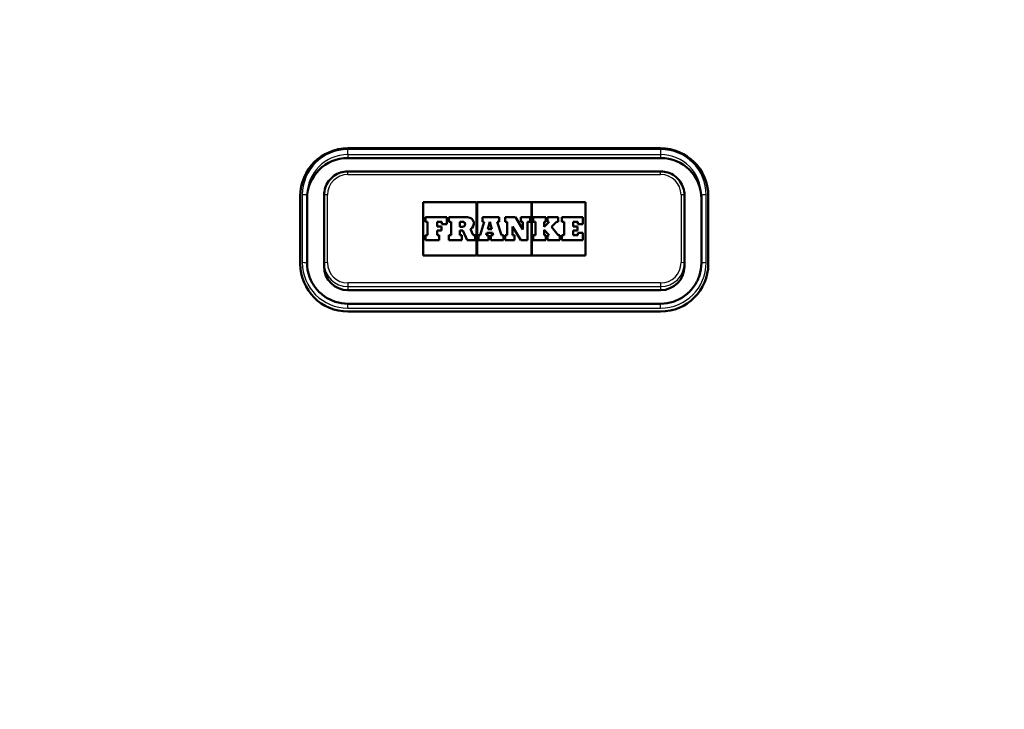
# Paper-space layout 'DS_2' of a CAD drawing. Units: millimetres. Extents: x 0 to 2100, y 0 to 2970.
# Drawn here: x 634 to 779, y 1649 to 1750 of the extents above; entities that cross this region are included whole.
import ezdxf

# ---------------------------------------------------------------- set-up
doc = ezdxf.new("R2010")
doc.units = ezdxf.units.MM
doc.header["$LTSCALE"] = 10
for name, color, linetype, lineweight in [('Dimensions(ISO)', 7, 'Continuous', 25), ('Hatch', 7, 'Continuous', 9), ('Visible Edges(ISO)', 7, 'Continuous', 50), ('Visible Tangent Edges(ISO)', 7, 'Continuous', 25)]:
    doc.layers.add(name, color=color, linetype=linetype, lineweight=lineweight)
doc.styles.add('Text_3.5mm', font='arial.ttf', dxfattribs={"width": 0.9})
doc.dimstyles.new('KS-STANDARD', dxfattribs={"dimscale": 10, "dimtxt": 3.5, "dimasz": 2.5, "dimexe": 3.175, "dimexo": 0, "dimgap": 0.8, "dimtad": 1, "dimdec": 1, "dimrnd": 1e-08, "dimtxsty": 'Text_3.5mm', "dimcen": 0.09, "dimdle": 10, "dimclrd": 7, "dimclre": 7, "dimclrt": 7, "dimadec": 0, "dimazin": 2, "dimtfac": 0.714286, "dimtdec": 4, "dimtmove": 0, "dimatfit": 3, "dimfxl": 1, "dimtolj": 1, "dimlwd": 25, "dimlwe": 25, "dimarcsym": 0})
pattern_1 = [(45, (0, 0), (-22.45064, 22.45064), [])]

# ---------------------------------------------------------------- blocks, each defined once
blk = doc.blocks.new('*D6')
at = {"layer": 'Defpoints', "color": 0, "linetype": 'Continuous', "transparency": 16777216}
for p in [(1005.47, 1744.65), (1105.47, 1744.65), (727.97, 1487.48)]:
    blk.add_point(p, dxfattribs=at)
at = {"layer": 'Dimensions(ISO)', "color": 7, "linetype": 'Continuous', "lineweight": 25, "transparency": 16777216}
for p, q in [((1005.47, 1744.65), (1137.22, 1744.65)), ((1105.47, 1512.48), (1105.47, 1719.65)), ((727.97, 1487.48), (1137.22, 1487.48))]:
    blk.add_line(p, q, dxfattribs=at)
at = {"layer": 'Dimensions(ISO)', "color": 7, "linetype": 'Continuous', "transparency": 16777216}
for points in [[(1101.3, 1719.65), (1109.64, 1719.65), (1105.47, 1744.65)], [(1101.3, 1512.48), (1109.64, 1512.48), (1105.47, 1487.48)]]:
    blk.add_solid(points, dxfattribs=at)
at = {"layer": 'Dimensions(ISO)', "color": 7, "linetype": 'Continuous', "lineweight": 25, "transparency": 16777216, "insert": (1079.6, 1579.36), "char_height": 35, "attachment_point": 4, "rotation": 90, "style": 'Text_3.5mm'}
blk.add_mtext('\\A1;257', dxfattribs=at)

psp = doc.layouts.new('DS_2')

# ---------------------------------------------------------------- hatches: boundary and pattern name
at = {"layer": 'Hatch'}
h = psp.add_hatch(dxfattribs=at)
h.set_pattern_fill('ANSI31', color=256, scale=254, style=0)
h.set_pattern_definition(pattern_1)
edge = h.paths.add_edge_path()
edge.add_line((649.44, 1557.62), (649.52, 1558.31))
edge.add_line((649.52, 1558.31), (650.28, 1558.31))
edge.add_line((650.28, 1558.31), (649.28, 1558.58))
edge.add_spline(control_points=[(649.28, 1558.58), (649.23, 1558.59), (649.19, 1558.6), (649.04, 1558.67), (648.91, 1558.75), (648.82, 1558.84)], knot_values=[0.473496, 0.473496, 0.473496, 0.473496, 0.486462, 0.486462, 0.523674, 0.523674, 0.523674, 0.523674], degree=3, periodic=0)
edge.add_spline(control_points=[(648.82, 1558.84), (648.12, 1559.53), (647.39, 1560.24)], knot_values=[0, 0, 0, 0.20026, 0.20026, 0.20026], weights=[1, 1.000075, 1], degree=2, periodic=0)
edge.add_spline(control_points=[(647.39, 1560.24), (647.26, 1560.37), (647.07, 1560.49), (646.75, 1560.62), (646.56, 1560.67), (646.39, 1560.68)], knot_values=[0.559522, 0.559522, 0.559522, 0.559522, 0.615333, 0.615333, 0.664311, 0.664311, 0.664311, 0.664311], degree=3, periodic=0)
edge.add_spline(control_points=[(646.39, 1560.68), (644.95, 1560.75), (643.44, 1560.83)], knot_values=[12.402495, 12.402495, 12.402495, 12.456287, 12.456287, 12.456287], weights=[1.043882, 1.023416, 1.002771], degree=2, periodic=0)
edge.add_spline(control_points=[(643.44, 1560.83), (643.35, 1560.84), (643.26, 1560.85), (643.08, 1560.91), (643, 1560.95), (642.81, 1561.08), (642.72, 1561.18), (642.58, 1561.4), (642.53, 1561.53), (642.5, 1561.66)], knot_values=[-0.134818, -0.134818, -0.134818, -0.134818, -0.107842, -0.107842, -0.079301, -0.079301, -0.039664, -0.039664, 0, 0, 0, 0], degree=3, periodic=0)
edge.add_line((642.5, 1561.66), (641.74, 1565.99))
edge.add_spline(control_points=[(641.74, 1565.99), (641.7, 1566.21), (641.63, 1566.42), (641.43, 1566.84), (641.3, 1567.04), (640.92, 1567.46), (640.66, 1567.66), (640.06, 1567.95), (639.74, 1568.03), (639.41, 1568.05)], knot_values=[-0.337025, -0.337025, -0.337025, -0.337025, -0.269586, -0.269586, -0.198235, -0.198235, -0.099151, -0.099151, 0, 0, 0, 0], degree=3, periodic=0)
edge.add_spline(control_points=[(639.41, 1568.05), (608.37, 1569.65), (524.18, 1574.06)], knot_values=[34.609385, 34.609385, 34.609385, 36.414057, 36.414057, 36.414057], weights=[2.47962, 1.779813, 1.003002], degree=2, periodic=0)
edge.add_spline(control_points=[(524.18, 1574.06), (522.63, 1574.14), (521.11, 1574.46), (518.11, 1575.59), (516.67, 1576.43), (513.86, 1578.75), (512.6, 1580.31), (510.76, 1583.83), (510.19, 1585.75), (510.02, 1587.73)], knot_values=[-2.152831, -2.152831, -2.152831, -2.152831, -1.688058, -1.688058, -1.191792, -1.191792, -0.594671, -0.594671, -0.00002, -0.00002, -0.00002, -0.00002], degree=3, periodic=0)
edge.add_line((510.02, 1587.73), (493.17, 1780.36))
edge.add_ellipse((490.68, 1780.15), major_axis=(-0.22, 2.49), ratio=1, start_angle=270, end_angle=355)
edge.add_line((490.68, 1782.65), (459.67, 1782.65))
edge.add_ellipse((459.67, 1781.65), major_axis=(-1, 0), ratio=1, start_angle=270, end_angle=356)
edge.add_line((458.67, 1781.72), (458.18, 1774.65))
edge.add_line((458.18, 1774.65), (472.97, 1774.65))
edge.add_line((472.97, 1774.65), (476.17, 1774.65))
edge.add_line((476.17, 1774.65), (476.17, 1773.65))
edge.add_line((476.17, 1773.65), (483.15, 1773.65))
edge.add_ellipse((483.15, 1768.65), major_axis=(5, 0), ratio=1, start_angle=5, end_angle=90, ccw=False)
edge.add_line((488.13, 1769.08), (504.4, 1583.18))
edge.add_spline(control_points=[(504.4, 1583.18), (504.59, 1581.02), (505.11, 1578.9), (506.84, 1574.77), (508.08, 1572.79), (511.47, 1568.98), (513.72, 1567.29), (518.73, 1564.88), (521.45, 1564.19), (524.22, 1564.04)], knot_values=[-3.01396, -3.01396, -3.01396, -3.01396, -2.363281, -2.363281, -1.668509, -1.668509, -0.83254, -0.83254, -0.000013, -0.000013, -0.000013, -0.000013], degree=3, periodic=0)
edge.add_spline(control_points=[(524.22, 1564.04), (588.15, 1560.7), (625.92, 1558.73), (631.92, 1558.42)], knot_values=[0.00246, 0.00246, 0.00246, 1.15685, 1.530083, 1.530083, 1.530083], weights=[1.002118, 1.499012, 2.114821, 2.26198], degree=2, periodic=0)
edge.add_spline(control_points=[(631.92, 1558.42), (633.25, 1558.35), (634.55, 1558.02), (636.94, 1556.87), (638.01, 1556.05), (638.89, 1555.06)], knot_values=[-0.797894, -0.797894, -0.797894, -0.797894, -0.398949, -0.398949, 0, 0, 0, 0], degree=3, periodic=0)
edge.add_spline(control_points=[(638.89, 1555.06), (639.34, 1554.55), (639.84, 1554.1), (640.91, 1553.28), (641.49, 1552.93), (643.29, 1552.08), (644.57, 1551.76), (645.87, 1551.69)], knot_values=[-0.797138, -0.797138, -0.797138, -0.797138, -0.595254, -0.595254, -0.392095, -0.392095, 0, 0, 0, 0], degree=3, periodic=0)
edge.add_spline(control_points=[(645.87, 1551.69), (646.6, 1551.65), (647.32, 1551.62)], knot_values=[0.001957, 0.001957, 0.001957, 0.028642, 0.028642, 0.028642], weights=[1.001491, 1.011661, 1.021785], degree=2, periodic=0)
edge.add_spline(control_points=[(647.32, 1551.62), (647.56, 1551.6), (647.8, 1551.57), (648.39, 1551.46), (648.72, 1551.36), (649.3, 1551.12), (649.61, 1550.96), (650.18, 1550.58), (650.44, 1550.37), (650.89, 1549.93), (651.1, 1549.67), (651.48, 1549.11), (651.64, 1548.81), (651.88, 1548.24), (651.98, 1547.92), (652.06, 1547.56), (652.06, 1547.52), (652.07, 1547.48)], knot_values=[0.77251, 0.77251, 0.77251, 0.77251, 0.841223, 0.841223, 0.935973, 0.935973, 1.029997, 1.029997, 1.124021, 1.124021, 1.216975, 1.216975, 1.309929, 1.309929, 1.401914, 1.401914, 1.412276, 1.412276, 1.412276, 1.412276], degree=3, periodic=0)
edge.add_line((652.07, 1547.48), (662.38, 1547.48))
edge.add_line((662.38, 1547.48), (661.87, 1554.59))
edge.add_spline(control_points=[(661.87, 1554.59), (661.86, 1554.69), (661.83, 1554.8), (661.74, 1555.01), (661.66, 1555.13), (661.48, 1555.31), (661.35, 1555.39), (661.2, 1555.45), (661.15, 1555.47), (661.1, 1555.48)], knot_values=[0.307366, 0.307366, 0.307366, 0.307366, 0.337251, 0.337251, 0.374497, 0.374497, 0.412431, 0.412431, 0.425678, 0.425678, 0.425678, 0.425678], degree=3, periodic=0)
edge.add_spline(control_points=[(661.1, 1555.48), (658.57, 1556.14), (655.74, 1556.88)], knot_values=[0, 0, 0, 0.588403, 0.588403, 0.588403], weights=[1, 1.003209, 1.003328], degree=2, periodic=0)
edge.add_spline(control_points=[(655.74, 1556.88), (652.77, 1557.23), (649.44, 1557.62)], knot_values=[0.696659, 0.696659, 0.696659, 1.291416, 1.291416, 1.291416], weights=[1.004005, 1.003712, 1], degree=2, periodic=0)
h = psp.add_hatch(dxfattribs=at)
h.set_pattern_fill('ANSI31', color=256, scale=254, style=0)
h.set_pattern_definition(pattern_1)
edge = h.paths.add_edge_path()
edge.add_line((761.41, 1558.31), (761.5, 1557.62))
edge.add_spline(control_points=[(761.5, 1557.62), (758.16, 1557.23), (755.19, 1556.88)], knot_values=[0, 0, 0, 0.594757, 0.594757, 0.594757], weights=[1, 1.003712, 1.004005], degree=2, periodic=0)
edge.add_spline(control_points=[(755.19, 1556.88), (752.37, 1556.14), (749.83, 1555.48)], knot_values=[0.633967, 0.633967, 0.633967, 1.222371, 1.222371, 1.222371], weights=[1.003328, 1.003209, 1], degree=2, periodic=0)
edge.add_spline(control_points=[(749.83, 1555.48), (749.79, 1555.47), (749.74, 1555.45), (749.58, 1555.39), (749.46, 1555.31), (749.28, 1555.13), (749.19, 1555.01), (749.11, 1554.8), (749.08, 1554.69), (749.07, 1554.59)], knot_values=[0.175485, 0.175485, 0.175485, 0.175485, 0.188732, 0.188732, 0.226666, 0.226666, 0.263912, 0.263912, 0.293797, 0.293797, 0.293797, 0.293797], degree=3, periodic=0)
edge.add_line((749.07, 1554.59), (748.56, 1547.48))
edge.add_line((748.56, 1547.48), (758.87, 1547.48))
edge.add_spline(control_points=[(758.87, 1547.48), (758.87, 1547.52), (758.88, 1547.56), (758.95, 1547.92), (759.06, 1548.24), (759.29, 1548.81), (759.45, 1549.11), (759.83, 1549.67), (760.05, 1549.93), (760.49, 1550.37), (760.76, 1550.58), (761.33, 1550.96), (761.64, 1551.12), (762.22, 1551.36), (762.55, 1551.46), (763.13, 1551.57), (763.38, 1551.6), (763.62, 1551.62)], knot_values=[1.575521, 1.575521, 1.575521, 1.575521, 1.585883, 1.585883, 1.677867, 1.677867, 1.770821, 1.770821, 1.863776, 1.863776, 1.9578, 1.9578, 2.051824, 2.051824, 2.146574, 2.146574, 2.215287, 2.215287, 2.215287, 2.215287], degree=3, periodic=0)
edge.add_spline(control_points=[(763.62, 1551.62), (764.33, 1551.65), (765.06, 1551.69)], knot_values=[11.923603, 11.923603, 11.923603, 11.950289, 11.950289, 11.950289], weights=[1.021785, 1.011661, 1.001491], degree=2, periodic=0)
edge.add_spline(control_points=[(765.06, 1551.69), (765.72, 1551.73), (766.38, 1551.83), (767.68, 1552.16), (768.33, 1552.4), (770.12, 1553.27), (771.18, 1554.08), (772.04, 1555.06)], knot_values=[-0.798137, -0.798137, -0.798137, -0.798137, -0.600003, -0.600003, -0.394001, -0.394001, -0.000985, -0.000985, -0.000985, -0.000985], degree=3, periodic=0)
edge.add_spline(control_points=[(772.04, 1555.06), (772.92, 1556.05), (773.99, 1556.87), (776.39, 1558.02), (777.69, 1558.35), (779.02, 1558.42)], knot_values=[-0.797894, -0.797894, -0.797894, -0.797894, -0.398944, -0.398944, 0, 0, 0, 0], degree=3, periodic=0)
edge.add_spline(control_points=[(779.02, 1558.42), (810.31, 1560.04), (886.72, 1564.04)], knot_values=[34.845587, 34.845587, 34.845587, 36.373158, 36.373158, 36.373158], weights=[2.261938, 1.659644, 1.002118], degree=2, periodic=0)
edge.add_spline(control_points=[(886.72, 1564.04), (888.88, 1564.15), (891.02, 1564.6), (895.21, 1566.19), (897.23, 1567.36), (901.16, 1570.61), (902.93, 1572.8), (905.51, 1577.73), (906.3, 1580.42), (906.54, 1583.18)], knot_values=[-3.013968, -3.013968, -3.013968, -3.013968, -2.363281, -2.363281, -1.66851, -1.66851, -0.832541, -0.832541, -0.00002, -0.00002, -0.00002, -0.00002], degree=3, periodic=0)
edge.add_line((906.54, 1583.18), (922.8, 1769.08))
edge.add_ellipse((927.79, 1768.65), major_axis=(0.44, 4.98), ratio=1, start_angle=5, end_angle=90, ccw=False)
edge.add_line((927.79, 1773.65), (934.77, 1773.65))
edge.add_line((934.77, 1773.65), (934.77, 1774.65))
edge.add_line((934.77, 1774.65), (937.97, 1774.65))
edge.add_line((937.97, 1774.65), (952.76, 1774.65))
edge.add_line((952.76, 1774.65), (952.26, 1781.72))
edge.add_ellipse((951.27, 1781.65), major_axis=(-0.07, 0.998), ratio=1, start_angle=270, end_angle=356)
edge.add_line((951.27, 1782.65), (920.26, 1782.65))
edge.add_ellipse((920.26, 1780.15), major_axis=(-2.5, 0), ratio=1, start_angle=270, end_angle=355)
edge.add_line((917.77, 1780.36), (900.92, 1587.73))
edge.add_spline(control_points=[(900.92, 1587.73), (900.78, 1586.19), (900.41, 1584.67), (899.17, 1581.72), (898.28, 1580.31), (895.86, 1577.58), (894.26, 1576.37), (890.67, 1574.66), (888.74, 1574.16), (886.76, 1574.06)], knot_values=[-2.152822, -2.152822, -2.152822, -2.152822, -1.688059, -1.688059, -1.191794, -1.191794, -0.594672, -0.594672, -0.000011, -0.000011, -0.000011, -0.000011], degree=3, periodic=0)
edge.add_spline(control_points=[(886.76, 1574.06), (822.81, 1570.71), (780.45, 1568.51), (771.53, 1568.05)], knot_values=[0.003486, 0.003486, 0.003486, 1.158983, 1.807894, 1.807894, 1.807894], weights=[1.003002, 1.500379, 2.22778, 2.479415], degree=2, periodic=0)
edge.add_spline(control_points=[(771.53, 1568.05), (771.3, 1568.04), (771.08, 1568), (770.64, 1567.85), (770.43, 1567.74), (769.96, 1567.42), (769.73, 1567.18), (769.38, 1566.62), (769.25, 1566.31), (769.2, 1565.99)], knot_values=[-0.337026, -0.337026, -0.337026, -0.337026, -0.269595, -0.269595, -0.198252, -0.198252, -0.099162, -0.099162, 0, 0, 0, 0], degree=3, periodic=0)
edge.add_line((769.2, 1565.99), (768.43, 1561.66))
edge.add_spline(control_points=[(768.43, 1561.66), (768.42, 1561.57), (768.39, 1561.48), (768.31, 1561.31), (768.26, 1561.23), (768.11, 1561.07), (768, 1560.98), (767.76, 1560.87), (767.63, 1560.84), (767.5, 1560.83)], knot_values=[-0.134818, -0.134818, -0.134818, -0.134818, -0.107841, -0.107841, -0.079298, -0.079298, -0.039662, -0.039662, 0, 0, 0, 0], degree=3, periodic=0)
edge.add_spline(control_points=[(767.5, 1560.83), (765.99, 1560.75), (764.54, 1560.68)], knot_values=[0.003609, 0.003609, 0.003609, 0.057401, 0.057401, 0.057401], weights=[1.002771, 1.023416, 1.043882], degree=2, periodic=0)
edge.add_spline(control_points=[(764.54, 1560.68), (764.37, 1560.67), (764.19, 1560.62), (763.86, 1560.49), (763.68, 1560.37), (763.54, 1560.24)], knot_values=[0.231798, 0.231798, 0.231798, 0.231798, 0.280775, 0.280775, 0.336587, 0.336587, 0.336587, 0.336587], degree=3, periodic=0)
edge.add_spline(control_points=[(763.54, 1560.24), (762.82, 1559.53), (762.11, 1558.84)], knot_values=[0, 0, 0, 0.20026, 0.20026, 0.20026], weights=[1, 1.000075, 1], degree=2, periodic=0)
edge.add_spline(control_points=[(762.11, 1558.84), (762.03, 1558.75), (761.9, 1558.67), (761.75, 1558.6), (761.7, 1558.59), (761.66, 1558.58)], knot_values=[0.074322, 0.074322, 0.074322, 0.074322, 0.111534, 0.111534, 0.124501, 0.124501, 0.124501, 0.124501], degree=3, periodic=0)
edge.add_line((761.66, 1558.58), (760.66, 1558.31))
edge.add_line((760.66, 1558.31), (761.41, 1558.31))

# ---------------------------------------------------------------- linework, layer by layer
at = {"layer": 'Visible Edges(ISO)'}
for p, q in [((682.47, 1731.15), (728.47, 1731.15)), ((728.47, 1729.71), (682.47, 1729.71)), ((728.47, 1727.75), (682.47, 1727.75)), ((675.47, 1714.15), (675.47, 1724.15)), ((676.47, 1714.28), (676.47, 1724.24)), ((678.97, 1724.26), (678.97, 1714.3)), ((693.53, 1723.25), (701.41, 1723.25)), ((693.53, 1723.25), (701.41, 1723.25)), ((693.53, 1715.39), (693.53, 1723.25)), ((701.41, 1723.25), (701.41, 1715.39)), ((701.47, 1723.25), (709.47, 1723.25)), ((701.47, 1723.25), (709.47, 1723.25)), ((701.47, 1715.39), (701.47, 1723.25)), ((709.47, 1723.25), (709.47, 1715.39)), ((709.53, 1715.39), (709.53, 1723.25)), ((709.53, 1723.25), (717.41, 1723.25)), ((709.53, 1723.25), (717.41, 1723.25)), ((717.41, 1723.25), (717.41, 1715.39)), ((731.97, 1714.3), (731.97, 1724.26)), ((734.47, 1724.24), (734.47, 1714.28)), ((735.47, 1724.15), (735.47, 1714.15)), ((697.04, 1721), (693.89, 1721)), ((693.89, 1721), (693.89, 1720.32)), ((693.89, 1720.32), (694.2, 1720.32)), ((693.89, 1720.32), (693.89, 1720.32)), ((693.89, 1720.32), (694.2, 1720.32)), ((694.2, 1720.32), (694.2, 1718.38)), ((695.59, 1720.32), (696.31, 1720.32)), ((695.59, 1719.64), (695.59, 1720.32)), ((695.59, 1720.32), (696.31, 1720.32)), ((696.31, 1720.32), (696.31, 1719.98)), ((697.04, 1719.98), (697.04, 1721)), ((700.08, 1721), (697.31, 1721)), ((697.31, 1721), (697.31, 1720.32)), ((697.31, 1720.32), (697.67, 1720.32)), ((697.31, 1720.32), (697.31, 1720.32)), ((697.31, 1720.32), (697.67, 1720.32)), ((697.67, 1720.32), (697.67, 1718.38)), ((698.94, 1719.6), (698.94, 1720.36)), ((698.94, 1720.36), (699.32, 1720.36)), ((698.94, 1720.36), (699.32, 1720.36)), ((702.52, 1720.32), (701.91, 1718.38)), ((704.72, 1721), (702.25, 1721)), ((702.25, 1721), (702.25, 1720.32)), ((702.25, 1720.32), (702.52, 1720.32)), ((702.25, 1720.32), (702.25, 1720.32)), ((702.25, 1720.32), (702.52, 1720.32)), ((703.07, 1719.25), (703.35, 1720.32)), ((703.07, 1719.25), (703.35, 1720.32)), ((703.35, 1720.32), (703.37, 1720.32)), ((703.35, 1720.32), (703.37, 1720.32)), ((703.35, 1720.32), (703.35, 1720.32)), ((703.37, 1720.32), (703.63, 1719.25)), ((703.37, 1720.32), (703.63, 1719.25)), ((703.37, 1720.32), (703.37, 1720.32)), ((704.45, 1720.32), (704.72, 1720.32)), ((705.04, 1718.38), (704.45, 1720.32)), ((704.45, 1720.32), (704.72, 1720.32)), ((704.72, 1720.32), (704.72, 1721)), ((704.72, 1720.32), (704.72, 1720.32)), ((707.13, 1721), (705.6, 1721)), ((705.6, 1721), (705.6, 1720.32)), ((705.6, 1720.32), (705.92, 1720.32)), ((705.6, 1720.32), (705.6, 1720.32)), ((705.6, 1720.32), (705.92, 1720.32)), ((705.92, 1720.32), (705.92, 1718.38)), ((708.19, 1719.23), (707.13, 1721)), ((709.26, 1721), (707.91, 1721)), ((707.91, 1721), (707.91, 1720.32)), ((707.91, 1720.32), (708.19, 1720.32)), ((707.91, 1720.32), (707.91, 1720.32)), ((707.91, 1720.32), (708.19, 1720.32)), ((708.19, 1720.32), (708.19, 1719.23)), ((708.89, 1720.32), (709.26, 1720.32)), ((708.89, 1717.65), (708.89, 1720.32)), ((708.89, 1720.32), (709.26, 1720.32)), ((709.26, 1720.32), (709.26, 1721)), ((709.26, 1720.32), (709.26, 1720.32)), ((709.74, 1721), (709.74, 1720.32)), ((711.6, 1721), (709.74, 1721)), ((709.74, 1720.32), (710.08, 1720.32)), ((709.74, 1720.32), (709.74, 1720.32)), ((709.74, 1720.32), (710.08, 1720.32)), ((710.08, 1720.32), (710.08, 1718.38)), ((711.34, 1719.61), (711.34, 1720.32)), ((711.34, 1720.32), (711.6, 1720.32)), ((711.34, 1720.32), (711.6, 1720.32)), ((712.06, 1720.32), (711.36, 1719.61)), ((711.6, 1720.32), (711.6, 1721)), ((711.6, 1720.32), (711.6, 1720.32)), ((711.85, 1721), (711.85, 1720.32)), ((713.42, 1721), (711.85, 1721)), ((711.85, 1720.32), (712.06, 1720.32)), ((711.85, 1720.32), (711.85, 1720.32)), ((711.85, 1720.32), (712.06, 1720.32)), ((712.42, 1719.58), (713.15, 1720.32)), ((712.42, 1719.58), (713.15, 1720.32)), ((713.15, 1720.32), (713.42, 1720.32)), ((713.15, 1720.32), (713.15, 1720.32)), ((713.15, 1720.32), (713.42, 1720.32)), ((713.42, 1720.32), (713.42, 1721)), ((713.42, 1720.32), (713.42, 1720.32)), ((713.94, 1721), (713.94, 1720.32)), ((717.04, 1721), (713.94, 1721)), ((713.94, 1720.32), (714.27, 1720.32)), ((713.94, 1720.32), (713.94, 1720.32)), ((713.94, 1720.32), (714.27, 1720.32)), ((714.27, 1720.32), (714.27, 1718.38)), ((715.59, 1719.64), (715.59, 1720.32)), ((715.59, 1720.32), (716.31, 1720.32)), ((715.59, 1720.32), (716.31, 1720.32)), ((716.31, 1720.32), (716.31, 1719.98)), ((717.04, 1719.98), (717.04, 1721)), ((696.25, 1719.64), (695.59, 1719.64)), ((695.59, 1719.06), (696.25, 1719.06)), ((695.59, 1718.38), (695.59, 1719.06)), ((695.59, 1719.06), (696.25, 1719.06)), ((696.25, 1719.06), (696.25, 1719.64)), ((696.25, 1719.06), (696.25, 1719.06)), ((696.31, 1719.98), (697.04, 1719.98)), ((696.31, 1719.98), (696.31, 1719.98)), ((696.31, 1719.98), (697.04, 1719.98)), ((697.04, 1719.98), (697.04, 1719.98)), ((699.32, 1719.6), (698.94, 1719.6)), ((698.94, 1719.07), (699.39, 1719.07)), ((698.94, 1718.38), (698.94, 1719.07)), ((698.94, 1719.07), (699.39, 1719.07)), ((699.39, 1719.07), (700.02, 1717.65)), ((699.39, 1719.07), (699.39, 1719.07)), ((699.39, 1719.07), (700.02, 1717.65)), ((700.89, 1718.38), (700.48, 1719.27)), ((700.99, 1720.09), (700.99, 1720.09)), ((703.63, 1719.25), (703.07, 1719.25)), ((706.69, 1719.66), (707.89, 1717.65)), ((706.69, 1718.38), (706.69, 1719.66)), ((706.69, 1719.66), (707.89, 1717.65)), ((711.36, 1719.61), (711.34, 1719.61)), ((711.34, 1719.16), (711.36, 1719.16)), ((711.34, 1719.16), (711.36, 1719.16)), ((711.34, 1718.38), (711.34, 1719.16)), ((711.36, 1719.16), (712.06, 1718.38)), ((711.36, 1719.16), (711.36, 1719.16)), ((711.36, 1719.16), (712.06, 1718.38)), ((713.42, 1718.38), (712.42, 1719.58)), ((716.25, 1719.64), (715.59, 1719.64)), ((715.59, 1719.06), (716.25, 1719.06)), ((715.59, 1719.06), (716.25, 1719.06)), ((715.59, 1718.38), (715.59, 1719.06)), ((716.25, 1719.06), (716.25, 1719.64)), ((716.25, 1719.06), (716.25, 1719.06)), ((716.31, 1719.98), (717.04, 1719.98)), ((716.31, 1719.98), (716.31, 1719.98)), ((716.31, 1719.98), (717.04, 1719.98)), ((717.04, 1719.98), (717.04, 1719.98)), ((694.2, 1718.38), (693.89, 1718.38)), ((693.89, 1718.38), (693.89, 1717.65)), ((693.89, 1717.65), (695.89, 1717.65)), ((693.89, 1717.65), (693.89, 1717.65)), ((693.89, 1717.65), (695.89, 1717.65)), ((695.89, 1718.38), (695.59, 1718.38)), ((695.89, 1717.65), (695.89, 1718.38)), ((695.89, 1717.65), (695.89, 1717.65)), ((697.67, 1718.38), (697.31, 1718.38)), ((697.31, 1718.38), (697.31, 1717.65)), ((697.31, 1717.65), (699.24, 1717.65)), ((697.31, 1717.65), (697.31, 1717.65)), ((697.31, 1717.65), (699.24, 1717.65)), ((699.24, 1718.38), (698.94, 1718.38)), ((699.24, 1717.65), (699.24, 1718.38)), ((699.24, 1717.65), (699.24, 1717.65)), ((700.02, 1717.65), (701.2, 1717.65)), ((700.02, 1717.65), (700.02, 1717.65)), ((700.02, 1717.65), (701.2, 1717.65)), ((701.2, 1718.38), (700.89, 1718.38)), ((701.2, 1717.65), (701.2, 1718.38)), ((701.2, 1717.65), (701.2, 1717.65)), ((701.68, 1718.38), (701.68, 1717.65)), ((701.91, 1718.38), (701.68, 1718.38)), ((701.68, 1717.65), (703.14, 1717.65)), ((701.68, 1717.65), (701.68, 1717.65)), ((701.68, 1717.65), (703.14, 1717.65)), ((702.83, 1718.38), (702.92, 1718.71)), ((702.83, 1718.38), (702.92, 1718.71)), ((703.14, 1718.38), (702.83, 1718.38)), ((702.92, 1718.71), (703.76, 1718.71)), ((702.92, 1718.71), (702.92, 1718.71)), ((702.92, 1718.71), (703.76, 1718.71)), ((703.14, 1717.65), (703.14, 1718.38)), ((703.14, 1717.65), (703.14, 1717.65)), ((703.84, 1718.38), (703.51, 1718.38)), ((703.51, 1718.38), (703.51, 1717.65)), ((703.51, 1717.65), (705.34, 1717.65)), ((703.51, 1717.65), (703.51, 1717.65)), ((703.51, 1717.65), (705.34, 1717.65)), ((703.76, 1718.71), (703.84, 1718.38)), ((703.76, 1718.71), (703.76, 1718.71)), ((703.76, 1718.71), (703.84, 1718.38)), ((705.34, 1718.38), (705.04, 1718.38)), ((705.34, 1717.65), (705.34, 1718.38)), ((705.34, 1717.65), (705.34, 1717.65)), ((705.92, 1718.38), (705.6, 1718.38)), ((705.6, 1718.38), (705.6, 1717.65)), ((705.6, 1717.65), (706.96, 1717.65)), ((705.6, 1717.65), (705.6, 1717.65)), ((705.6, 1717.65), (706.96, 1717.65)), ((706.96, 1718.38), (706.69, 1718.38)), ((706.96, 1717.65), (706.96, 1718.38)), ((706.96, 1717.65), (706.96, 1717.65)), ((707.89, 1717.65), (708.89, 1717.65)), ((707.89, 1717.65), (707.89, 1717.65)), ((707.89, 1717.65), (708.89, 1717.65)), ((708.89, 1717.65), (708.89, 1717.65)), ((709.74, 1718.38), (709.74, 1717.65)), ((710.08, 1718.38), (709.74, 1718.38)), ((709.74, 1717.65), (711.6, 1717.65)), ((709.74, 1717.65), (709.74, 1717.65)), ((709.74, 1717.65), (711.6, 1717.65)), ((711.6, 1718.38), (711.34, 1718.38)), ((711.6, 1717.65), (711.6, 1718.38)), ((711.6, 1717.65), (711.6, 1717.65)), ((711.85, 1718.38), (711.85, 1717.65)), ((712.06, 1718.38), (711.85, 1718.38)), ((711.85, 1717.65), (713.65, 1717.65)), ((711.85, 1717.65), (711.85, 1717.65)), ((711.85, 1717.65), (713.65, 1717.65)), ((713.65, 1718.38), (713.42, 1718.38)), ((713.65, 1717.65), (713.65, 1718.38)), ((713.65, 1717.65), (713.65, 1717.65)), ((713.94, 1718.38), (713.94, 1717.65)), ((714.27, 1718.38), (713.94, 1718.38)), ((713.94, 1717.65), (717.04, 1717.65)), ((713.94, 1717.65), (713.94, 1717.65)), ((713.94, 1717.65), (717.04, 1717.65)), ((716.31, 1718.38), (715.59, 1718.38)), ((716.31, 1718.72), (716.31, 1718.38)), ((717.04, 1718.72), (716.31, 1718.72)), ((717.04, 1717.65), (717.04, 1718.72)), ((717.04, 1717.65), (717.04, 1717.65)), ((701.41, 1715.39), (693.53, 1715.39)), ((709.47, 1715.39), (701.47, 1715.39)), ((717.41, 1715.39), (709.53, 1715.39)), ((678.97, 1714.3), (678.97, 1713.78)), ((731.97, 1714.3), (731.97, 1713.78)), ((728.47, 1710.29), (682.47, 1710.29)), ((728.47, 1708.31), (682.47, 1708.31)), ((728.47, 1707.15), (682.47, 1707.15))]:
    psp.add_line(p, q, dxfattribs=at)
for centre, start, end in [((682.47, 1724.15), 90, 180), ((728.47, 1724.15), 0, 90), ((682.47, 1714.15), 180, 270), ((728.47, 1714.15), 270, 0)]:
    psp.add_arc(centre, 7, start, end, dxfattribs=at)
for centre, major_axis, start_param, end_param in [((682.47, 1723.74), (-6, 0), 4.712389, 6.283185), ((728.47, 1723.74), (6, 0), 0, 1.570796), ((699.32, 1719.98), (0.384, 0), 4.712389, 7.853982), ((699.32, 1719.98), (0.384, 0), 0.00114, 1.570796), ((700.08, 1720.09), (0.915, 0), 5.16581, 7.853982), ((700.08, 1720.09), (0.915, 0), 5.166211, 6.283185), ((682.47, 1713.78), (-3.5, 0), 0, 1.570796), ((728.47, 1713.78), (3.5, 0), 4.712389, 6.283185)]:
    psp.add_ellipse(centre, major_axis=major_axis, ratio=0.996195, start_param=start_param, end_param=end_param, dxfattribs=at)
for points, knots in [([(682.47, 1727.75), (682.1, 1727.75), (681.74, 1727.69), (681.04, 1727.47), (680.71, 1727.3), (680.12, 1726.87), (679.85, 1726.61), (679.42, 1726.02), (679.25, 1725.69), (679.03, 1724.99), (678.97, 1724.63), (678.97, 1724.26)], [1.570796, 1.570796, 1.570796, 1.570796, 1.884956, 1.884956, 2.199115, 2.199115, 2.513274, 2.513274, 2.827433, 2.827433, 3.141593, 3.141593, 3.141593, 3.141593]), ([(731.97, 1724.26), (731.97, 1724.63), (731.91, 1724.99), (731.68, 1725.69), (731.51, 1726.02), (731.08, 1726.61), (730.82, 1726.87), (730.23, 1727.3), (729.9, 1727.47), (729.2, 1727.69), (728.83, 1727.75), (728.47, 1727.75)], [6.283185, 6.283185, 6.283185, 6.283185, 6.597345, 6.597345, 6.911504, 6.911504, 7.225663, 7.225663, 7.539822, 7.539822, 7.853982, 7.853982, 7.853982, 7.853982]), ([(682.47, 1708.31), (681.84, 1708.31), (681.21, 1708.41), (680.02, 1708.79), (679.45, 1709.08), (678.43, 1709.82), (677.98, 1710.26), (677.24, 1711.28), (676.96, 1711.84), (676.57, 1713.03), (676.47, 1713.66), (676.47, 1714.28)], [1.570796, 1.570796, 1.570796, 1.570796, 1.884956, 1.884956, 2.199115, 2.199115, 2.513274, 2.513274, 2.827433, 2.827433, 3.141593, 3.141593, 3.141593, 3.141593]), ([(734.47, 1714.28), (734.47, 1713.66), (734.37, 1713.03), (733.98, 1711.84), (733.69, 1711.28), (732.95, 1710.26), (732.5, 1709.82), (731.49, 1709.08), (730.92, 1708.79), (729.73, 1708.41), (729.1, 1708.31), (728.47, 1708.31)], [6.283185, 6.283185, 6.283185, 6.283185, 6.597345, 6.597345, 6.911504, 6.911504, 7.225663, 7.225663, 7.539822, 7.539822, 7.853982, 7.853982, 7.853982, 7.853982])]:
    psp.add_open_spline(points, degree=3, knots=knots, dxfattribs=at)
at = {"layer": 'Visible Tangent Edges(ISO)'}
for p, q in [((728.47, 1730.98), (682.47, 1730.98)), ((682.47, 1730.22), (682.47, 1730.98)), ((728.47, 1730.98), (728.47, 1730.22)), ((682.47, 1730.22), (728.47, 1730.22)), ((682.47, 1730.22), (682.47, 1729.71)), ((728.47, 1730.22), (728.47, 1729.71)), ((682.47, 1727.29), (682.47, 1727.75)), ((728.47, 1727.29), (728.47, 1727.75)), ((682.47, 1727.29), (728.47, 1727.29)), ((675.77, 1724.3), (675.77, 1714.34)), ((679.47, 1714.34), (679.47, 1724.3)), ((731.47, 1724.3), (731.47, 1714.34)), ((735.17, 1714.34), (735.17, 1724.3)), ((699.32, 1720.36), (699.32, 1720.36)), ((728.47, 1711.35), (682.47, 1711.35)), ((682.47, 1711.35), (682.47, 1710.81)), ((682.47, 1710.81), (728.47, 1710.81)), ((682.47, 1710.81), (682.47, 1710.29)), ((728.47, 1711.35), (728.47, 1710.81)), ((728.47, 1710.81), (728.47, 1710.29)), ((682.47, 1707.67), (682.47, 1708.31)), ((682.47, 1707.67), (728.47, 1707.67)), ((728.47, 1707.67), (728.47, 1708.31))]:
    psp.add_line(p, q, dxfattribs=at)
for centre, major_axis, ratio, start_param, end_param in [((682.47, 1724.3), (-6.7, 0), 0.996195, 4.712389, 6.283185), ((728.47, 1724.3), (6.7, 0), 0.996195, 0, 1.570796), ((682.47, 1724.24), (-6, 0), 0.996195, 4.712389, 6.283185), ((728.47, 1724.24), (6, 0), 0.996195, 0, 1.570796), ((682.47, 1724.3), (-3, 0), 0.996195, 4.712389, 6.283185), ((728.47, 1724.3), (3, 0), 0.996195, 0, 1.570796), ((675.77, 1724.24), (0.7, 0), 0.087156, 0, 1.570796), ((679.47, 1724.26), (-0.5, 0), 0.087156, 4.712389, 6.283185), ((731.47, 1724.26), (0.5, 0), 0.087156, 0, 1.570796), ((735.17, 1724.24), (-0.7, 0), 0.087156, 4.712389, 6.283185), ((682.47, 1714.34), (-6.7, 0), 0.996195, 0, 1.570796), ((675.77, 1714.28), (0.7, 0), 0.087156, 0, 1.570796), ((679.47, 1714.3), (-0.5, 0), 0.087156, 4.712389, 6.283185), ((682.47, 1714.3), (-3.5, 0), 0.996195, 0, 1.570796), ((682.47, 1714.34), (-3, 0), 0.996195, 0, 1.570796), ((728.47, 1714.34), (3, 0), 0.996195, 4.712389, 6.283185), ((728.47, 1714.34), (6.7, 0), 0.996195, 4.712389, 6.283185), ((728.47, 1714.3), (3.5, 0), 0.996195, 4.712389, 6.283185), ((731.47, 1714.3), (0.5, 0), 0.087156, 0, 1.570796), ((735.17, 1714.28), (-0.7, 0), 0.087156, 4.712389, 6.283185)]:
    psp.add_ellipse(centre, major_axis=major_axis, ratio=ratio, start_param=start_param, end_param=end_param, dxfattribs=at)

# ---------------------------------------------------------------- dimensions: what is measured, and where the dimension line sits
at = {"layer": 'Dimensions(ISO)', "color": 7, "linetype": 'Continuous', "lineweight": 25}
dim = psp.add_linear_dim(base=(1105.47, 1744.65), p1=(727.97, 1487.48), p2=(1005.47, 1744.65), angle=90, dimstyle='KS-STANDARD', override={"dimgap": 0.8, "dimdec": 0, "dimtol": 0, "dimlim": 0, "dimtp": 0, "dimtm": 0, "dimtdec": 4, "dimtofl": 0, "dimatfit": 1}, dxfattribs=at)
dim.commit()
dim.dimension.update_dxf_attribs({"geometry": '*D6', "text_midpoint": (1105.47, 1614.43), "dimtype": 160})

doc.saveas('drawing.dxf')
